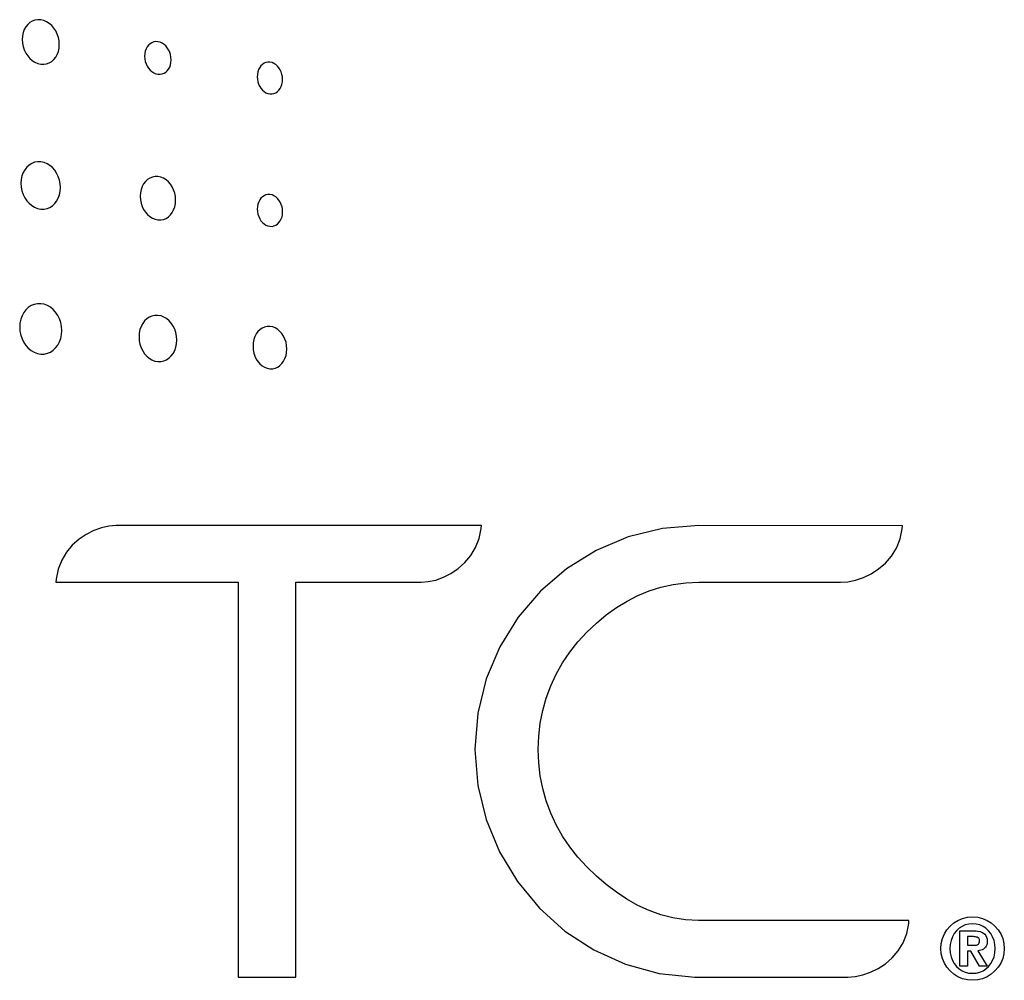
# Model space of a CAD drawing. Extents: x 1.2 to 45.2, y 1.7 to 32.6.
# Drawn here: x 33.1 to 33.5, y 25.4 to 25.8 of the extents above; entities that cross this region are included whole.
import ezdxf

# ---------------------------------------------------------------- set-up
doc = ezdxf.new("R2010")
doc.units = 0
doc.header["$LTSCALE"] = 2
doc.header["$MEASUREMENT"] = 0
doc.layers.add('ARTWORK', color=2, linetype='CONTINUOUS')

msp = doc.modelspace()

# ---------------------------------------------------------------- linework, layer by layer
at = {"layer": 'ARTWORK'}
for points in [[(33.1481, 25.76604), (33.1481, 25.76604), (33.14917, 25.766), (33.15019, 25.76616), (33.15113, 25.76651), (33.152, 25.76704), (33.15276, 25.76773), (33.15342, 25.76856), (33.15396, 25.76952), (33.15436, 25.7706), (33.15461, 25.77178), (33.15469, 25.77305), (33.15469, 25.77305), (33.15461, 25.77434), (33.15436, 25.77559), (33.15396, 25.77678), (33.15342, 25.77789), (33.15276, 25.7789), (33.152, 25.7798), (33.15113, 25.78056), (33.15019, 25.78117), (33.14917, 25.78161), (33.1481, 25.78187), (33.1481, 25.78187), (33.14703, 25.78192), (33.14601, 25.78176), (33.14506, 25.78141), (33.14419, 25.78088), (33.14341, 25.7802), (33.14275, 25.77936), (33.14221, 25.7784), (33.14181, 25.77731), (33.14156, 25.77613), (33.14147, 25.77486), (33.14147, 25.77486), (33.14156, 25.77356), (33.14181, 25.7723), (33.14221, 25.77111), (33.14275, 25.77), (33.14341, 25.76898), (33.14419, 25.76809), (33.14506, 25.76733), (33.14601, 25.76672), (33.14703, 25.76628), (33.1481, 25.76604), (33.1481, 25.76604)], [(33.18995, 25.76244), (33.18995, 25.76244), (33.19072, 25.76242), (33.19145, 25.76254), (33.19213, 25.7628), (33.19275, 25.76319), (33.1933, 25.76369), (33.19377, 25.7643), (33.19415, 25.76501), (33.19443, 25.7658), (33.19461, 25.76667), (33.19467, 25.76759), (33.19467, 25.76759), (33.19461, 25.76854), (33.19443, 25.76946), (33.19415, 25.77033), (33.19377, 25.77115), (33.1933, 25.77189), (33.19275, 25.77254), (33.19213, 25.7731), (33.19145, 25.77355), (33.19072, 25.77387), (33.18995, 25.77405), (33.18995, 25.77405), (33.18917, 25.77408), (33.18844, 25.77396), (33.18776, 25.7737), (33.18714, 25.77332), (33.18659, 25.77281), (33.18611, 25.7722), (33.18573, 25.77149), (33.18544, 25.7707), (33.18526, 25.76983), (33.1852, 25.76889), (33.1852, 25.76889), (33.18526, 25.76794), (33.18544, 25.76702), (33.18573, 25.76615), (33.18611, 25.76534), (33.18659, 25.7646), (33.18714, 25.76394), (33.18776, 25.76338), (33.18844, 25.76294), (33.18917, 25.76262), (33.18995, 25.76244), (33.18995, 25.76244)], [(33.22996, 25.7554), (33.22996, 25.7554), (33.2307, 25.75539), (33.23139, 25.75553), (33.23204, 25.75581), (33.23263, 25.75621), (33.23316, 25.75671), (33.23361, 25.75733), (33.23398, 25.75803), (33.23426, 25.75881), (33.23443, 25.75967), (33.23449, 25.76058), (33.23449, 25.76058), (33.23443, 25.76151), (33.23426, 25.7624), (33.23398, 25.76324), (33.23361, 25.76402), (33.23316, 25.76473), (33.23263, 25.76535), (33.23204, 25.76588), (33.23139, 25.7663), (33.2307, 25.76659), (33.22996, 25.76674), (33.22996, 25.76674), (33.22923, 25.76675), (33.22853, 25.76662), (33.22788, 25.76635), (33.22728, 25.76595), (33.22675, 25.76545), (33.2263, 25.76483), (33.22593, 25.76413), (33.22565, 25.76334), (33.22548, 25.76248), (33.22542, 25.76156), (33.22542, 25.76156), (33.22548, 25.76063), (33.22565, 25.75974), (33.22593, 25.7589), (33.2263, 25.75811), (33.22675, 25.7574), (33.22728, 25.75677), (33.22788, 25.75625), (33.22853, 25.75584), (33.22923, 25.75555), (33.22996, 25.7554), (33.22996, 25.7554)], [(33.1481, 25.71428), (33.1481, 25.71428), (33.14924, 25.71427), (33.15032, 25.71447), (33.15132, 25.71488), (33.15224, 25.71546), (33.15306, 25.71622), (33.15376, 25.71713), (33.15433, 25.71817), (33.15476, 25.71933), (33.15502, 25.7206), (33.15512, 25.72195), (33.15512, 25.72195), (33.15502, 25.72333), (33.15476, 25.72465), (33.15433, 25.72591), (33.15376, 25.72707), (33.15306, 25.72813), (33.15224, 25.72907), (33.15132, 25.72985), (33.15032, 25.73048), (33.14924, 25.73092), (33.1481, 25.73116), (33.1481, 25.73116), (33.14695, 25.73118), (33.14586, 25.73098), (33.14484, 25.73058), (33.14391, 25.73), (33.14308, 25.72924), (33.14237, 25.72834), (33.1418, 25.72729), (33.14137, 25.72612), (33.1411, 25.72485), (33.141, 25.72349), (33.141, 25.72349), (33.1411, 25.7221), (33.14137, 25.72077), (33.1418, 25.71951), (33.14237, 25.71834), (33.14308, 25.71727), (33.14391, 25.71634), (33.14484, 25.71556), (33.14586, 25.71494), (33.14695, 25.71451), (33.1481, 25.71428), (33.1481, 25.71428)], [(33.18996, 25.71041), (33.18996, 25.71041), (33.19098, 25.7104), (33.19195, 25.71059), (33.19285, 25.71096), (33.19368, 25.7115), (33.19441, 25.71219), (33.19505, 25.71303), (33.19556, 25.71399), (33.19594, 25.71505), (33.19618, 25.71622), (33.19626, 25.71746), (33.19626, 25.71746), (33.19618, 25.71873), (33.19594, 25.71994), (33.19556, 25.72109), (33.19505, 25.72216), (33.19441, 25.72313), (33.19368, 25.72398), (33.19285, 25.7247), (33.19195, 25.72527), (33.19098, 25.72567), (33.18996, 25.72589), (33.18996, 25.72589), (33.18893, 25.7259), (33.18795, 25.72572), (33.18704, 25.72535), (33.18621, 25.72481), (33.18547, 25.72412), (33.18483, 25.72328), (33.18432, 25.72233), (33.18393, 25.72126), (33.18369, 25.72009), (33.1836, 25.71885), (33.1836, 25.71885), (33.18369, 25.71758), (33.18393, 25.71636), (33.18432, 25.7152), (33.18483, 25.71413), (33.18547, 25.71316), (33.18621, 25.7123), (33.18704, 25.71158), (33.18795, 25.71101), (33.18893, 25.71062), (33.18996, 25.71041), (33.18996, 25.71041)], [(33.22997, 25.71947), (33.22997, 25.71947), (33.22923, 25.71947), (33.22853, 25.71934), (33.22788, 25.71906), (33.22729, 25.71867), (33.22676, 25.71816), (33.22631, 25.71755), (33.22594, 25.71684), (33.22566, 25.71606), (33.22549, 25.7152), (33.22543, 25.71428), (33.22543, 25.71428), (33.22549, 25.71335), (33.22566, 25.71246), (33.22594, 25.71161), (33.22631, 25.71083), (33.22676, 25.71012), (33.22729, 25.70949), (33.22788, 25.70897), (33.22853, 25.70855), (33.22923, 25.70826), (33.22997, 25.70811), (33.22997, 25.70811), (33.23071, 25.7081), (33.2314, 25.70824), (33.23205, 25.70852), (33.23264, 25.70892), (33.23317, 25.70943), (33.23362, 25.71004), (33.23399, 25.71074), (33.23427, 25.71153), (33.23444, 25.71238), (33.2345, 25.71329), (33.2345, 25.71329), (33.23444, 25.71422), (33.23427, 25.71511), (33.23399, 25.71595), (33.23362, 25.71674), (33.23317, 25.71745), (33.23264, 25.71807), (33.23205, 25.7186), (33.2314, 25.71902), (33.23071, 25.71931), (33.22997, 25.71947), (33.22997, 25.71947)], [(33.1481, 25.68048), (33.1481, 25.68048), (33.14688, 25.68047), (33.14571, 25.68023), (33.14463, 25.67978), (33.14364, 25.67913), (33.14276, 25.6783), (33.14201, 25.67731), (33.14139, 25.67618), (33.14094, 25.67492), (33.14065, 25.67355), (33.14055, 25.6721), (33.14055, 25.6721), (33.14065, 25.67062), (33.14094, 25.66921), (33.14139, 25.66788), (33.14201, 25.66664), (33.14276, 25.66553), (33.14364, 25.66456), (33.14463, 25.66375), (33.14571, 25.66312), (33.14688, 25.66269), (33.1481, 25.66247), (33.1481, 25.66247), (33.14932, 25.6625), (33.15047, 25.66275), (33.15155, 25.66321), (33.15253, 25.66386), (33.1534, 25.66469), (33.15414, 25.66568), (33.15475, 25.66681), (33.1552, 25.66806), (33.15549, 25.66942), (33.15558, 25.67087), (33.15558, 25.67087), (33.15549, 25.67233), (33.1552, 25.67374), (33.15475, 25.67506), (33.15414, 25.67629), (33.1534, 25.6774), (33.15253, 25.67837), (33.15155, 25.67919), (33.15047, 25.67982), (33.14932, 25.68026), (33.1481, 25.68048), (33.1481, 25.68048)], [(33.18995, 25.6598), (33.18995, 25.6598), (33.19104, 25.65982), (33.19208, 25.66005), (33.19304, 25.66048), (33.19392, 25.66108), (33.19471, 25.66184), (33.19538, 25.66274), (33.19593, 25.66378), (33.19633, 25.66493), (33.19659, 25.66618), (33.19668, 25.66751), (33.19668, 25.66751), (33.19659, 25.66885), (33.19633, 25.67014), (33.19593, 25.67135), (33.19538, 25.67248), (33.19471, 25.67349), (33.19392, 25.67438), (33.19304, 25.67513), (33.19208, 25.67571), (33.19104, 25.67611), (33.18995, 25.67631), (33.18995, 25.67631), (33.18885, 25.6763), (33.18781, 25.67607), (33.18684, 25.67565), (33.18595, 25.67506), (33.18516, 25.6743), (33.18449, 25.67339), (33.18394, 25.67236), (33.18353, 25.6712), (33.18327, 25.66995), (33.18318, 25.66862), (33.18318, 25.66862), (33.18327, 25.66727), (33.18353, 25.66597), (33.18394, 25.66475), (33.18449, 25.66362), (33.18516, 25.6626), (33.18595, 25.66171), (33.18684, 25.66097), (33.18781, 25.66039), (33.18885, 25.65999), (33.18995, 25.6598), (33.18995, 25.6598)], [(33.22997, 25.65721), (33.22997, 25.65721), (33.23095, 25.65723), (33.23188, 25.65744), (33.23275, 25.65783), (33.23354, 25.65838), (33.23424, 25.65908), (33.23485, 25.65992), (33.23534, 25.66087), (33.23571, 25.66192), (33.23593, 25.66307), (33.23601, 25.66429), (33.23601, 25.66429), (33.23593, 25.66552), (33.23571, 25.6667), (33.23534, 25.66782), (33.23485, 25.66885), (33.23424, 25.66978), (33.23354, 25.6706), (33.23275, 25.67128), (33.23188, 25.67181), (33.23095, 25.67218), (33.22997, 25.67236), (33.22997, 25.67236), (33.22899, 25.67234), (33.22806, 25.67213), (33.22719, 25.67175), (33.2264, 25.67119), (33.22569, 25.6705), (33.22509, 25.66966), (33.2246, 25.66871), (33.22423, 25.66765), (33.224, 25.66651), (33.22392, 25.66529), (33.22392, 25.66529), (33.224, 25.66405), (33.22423, 25.66286), (33.2246, 25.66174), (33.22509, 25.66071), (33.22569, 25.65977), (33.2264, 25.65896), (33.22719, 25.65828), (33.22806, 25.65775), (33.22899, 25.65739), (33.22997, 25.65721), (33.22997, 25.65721)], [(33.30549, 25.60124), (33.175, 25.60124), (33.175, 25.60124), (33.17246, 25.60104), (33.16978, 25.60044), (33.16705, 25.59946), (33.16434, 25.59809), (33.16175, 25.59634), (33.15936, 25.59421), (33.15727, 25.59172), (33.15555, 25.58885), (33.15429, 25.58563), (33.15359, 25.58205), (33.15348, 25.58099), (33.21859, 25.58099), (33.21859, 25.43995), (33.23924, 25.43995), (33.23924, 25.58099), (33.28398, 25.58099), (33.28398, 25.58099), (33.28652, 25.58119), (33.28919, 25.58178), (33.29193, 25.58276), (33.29463, 25.58413), (33.29722, 25.58588), (33.2996, 25.58801), (33.3017, 25.5905), (33.30342, 25.59337), (33.30467, 25.59659), (33.30538, 25.60017), (33.30549, 25.60124), (33.30549, 25.60124)], [(33.38308, 25.4602), (33.38308, 25.4602), (33.37842, 25.46043), (33.37393, 25.46111), (33.3696, 25.4622), (33.36543, 25.46369), (33.36141, 25.46554), (33.35752, 25.46773), (33.35377, 25.47023), (33.35014, 25.473), (33.34662, 25.47604), (33.34321, 25.47929), (33.34321, 25.47929), (33.33999, 25.48277), (33.33708, 25.48644), (33.33449, 25.49031), (33.33223, 25.49435), (33.33029, 25.49854), (33.32869, 25.50286), (33.32744, 25.50731), (33.32653, 25.51187), (33.32598, 25.51651), (33.3258, 25.52122), (33.3258, 25.52122), (33.32598, 25.52595), (33.32653, 25.53059), (33.32744, 25.53515), (33.32869, 25.5396), (33.33029, 25.54393), (33.33223, 25.54812), (33.33449, 25.55216), (33.33708, 25.55602), (33.33999, 25.5597), (33.34321, 25.56316), (33.34321, 25.56316), (33.34662, 25.56639), (33.35014, 25.56933), (33.35379, 25.57196), (33.35755, 25.57428), (33.36145, 25.57628), (33.36549, 25.57795), (33.36967, 25.57926), (33.37401, 25.58021), (33.3785, 25.58079), (33.38316, 25.58099), (33.43383, 25.58099), (33.43383, 25.58099), (33.43642, 25.58118), (33.43917, 25.58175), (33.44197, 25.58269), (33.44475, 25.58402), (33.44742, 25.58573), (33.44987, 25.58783), (33.45203, 25.59031), (33.4538, 25.59318), (33.45509, 25.59644), (33.45581, 25.60008), (33.45593, 25.60118), (33.38321, 25.60125), (33.38321, 25.60125), (33.37024, 25.6002), (33.35794, 25.59716), (33.34646, 25.5923), (33.33597, 25.58579), (33.32664, 25.57778), (33.31864, 25.56846), (33.31212, 25.55797), (33.30726, 25.54649), (33.30422, 25.53419), (33.30317, 25.52122), (33.30317, 25.52122), (33.3042, 25.50843), (33.30718, 25.49619), (33.31195, 25.48468), (33.31835, 25.47409), (33.32621, 25.46461), (33.33537, 25.4564), (33.34567, 25.44965), (33.35694, 25.44454), (33.36903, 25.44126), (33.38177, 25.43998), (33.38386, 25.43994), (33.43044, 25.43997), (33.43642, 25.43994), (33.43642, 25.43994), (33.43901, 25.44013), (33.44174, 25.4407), (33.44452, 25.44166), (33.44727, 25.443), (33.44989, 25.44473), (33.45231, 25.44684), (33.45444, 25.44933), (33.45618, 25.45221), (33.45745, 25.45548), (33.45817, 25.45913), (33.45827, 25.4602), (33.38308, 25.4602), (33.38308, 25.4602)], [(33.48098, 25.46149), (33.48098, 25.46149), (33.48282, 25.46134), (33.48457, 25.46091), (33.48619, 25.46022), (33.48768, 25.4593), (33.489, 25.45816), (33.49014, 25.45684), (33.49106, 25.45535), (33.49175, 25.45373), (33.49218, 25.45198), (33.49233, 25.45014), (33.49233, 25.45014), (33.49218, 25.4483), (33.49175, 25.44656), (33.49106, 25.44494), (33.49014, 25.44345), (33.489, 25.44213), (33.48768, 25.44099), (33.48619, 25.44007), (33.48457, 25.43938), (33.48282, 25.43895), (33.48098, 25.4388), (33.48098, 25.4388), (33.47915, 25.43895), (33.4774, 25.43938), (33.47578, 25.44007), (33.47429, 25.44099), (33.47297, 25.44213), (33.47183, 25.44345), (33.47091, 25.44494), (33.47022, 25.44656), (33.46979, 25.4483), (33.46964, 25.45014), (33.46964, 25.45014), (33.46979, 25.45198), (33.47022, 25.45373), (33.47091, 25.45535), (33.47183, 25.45684), (33.47297, 25.45816), (33.47429, 25.4593), (33.47578, 25.46022), (33.4774, 25.46091), (33.47915, 25.46134), (33.48098, 25.46149), (33.48098, 25.46149)], [(33.48098, 25.44131), (33.48098, 25.44131), (33.4823, 25.44141), (33.48355, 25.44172), (33.48472, 25.44222), (33.48577, 25.4429), (33.48671, 25.44375), (33.48752, 25.44476), (33.48817, 25.44592), (33.48866, 25.4472), (33.48896, 25.44861), (33.48907, 25.45014), (33.48907, 25.45014), (33.48896, 25.45165), (33.48866, 25.45306), (33.48817, 25.45434), (33.48752, 25.4555), (33.48671, 25.45651), (33.48577, 25.45737), (33.48472, 25.45805), (33.48355, 25.45856), (33.4823, 25.45887), (33.48098, 25.45897), (33.48098, 25.45897), (33.47965, 25.45887), (33.47839, 25.45856), (33.47723, 25.45805), (33.47617, 25.45737), (33.47524, 25.45651), (33.47444, 25.4555), (33.47379, 25.45434), (33.47331, 25.45306), (33.47301, 25.45165), (33.47291, 25.45014), (33.47291, 25.45014), (33.47301, 25.44861), (33.47331, 25.4472), (33.47379, 25.44592), (33.47444, 25.44476), (33.47524, 25.44375), (33.47617, 25.4429), (33.47723, 25.44222), (33.47839, 25.44172), (33.47965, 25.44141), (33.48098, 25.44131)], [(33.47643, 25.45649), (33.48117, 25.45649), (33.48117, 25.45649), (33.4821, 25.45646), (33.48293, 25.45637), (33.48368, 25.45621), (33.48433, 25.45598), (33.4849, 25.45567), (33.48536, 25.45527), (33.48573, 25.45478), (33.486, 25.4542), (33.48616, 25.45351), (33.48621, 25.45272), (33.48621, 25.45272), (33.48617, 25.45207), (33.48605, 25.4515), (33.48586, 25.45101), (33.4856, 25.45059), (33.48527, 25.45023), (33.48489, 25.44994), (33.48445, 25.44971), (33.48396, 25.44954), (33.48344, 25.44942), (33.48287, 25.44934), (33.48621, 25.44389), (33.48343, 25.44389), (33.48041, 25.44923), (33.47913, 25.44923), (33.47913, 25.44389), (33.47643, 25.44389), (33.47643, 25.45649)], [(33.48133, 25.45131), (33.48133, 25.45131), (33.48171, 25.45132), (33.48205, 25.45134), (33.48237, 25.45139), (33.48265, 25.45148), (33.4829, 25.4516), (33.48311, 25.45176), (33.48328, 25.45197), (33.4834, 25.45224), (33.48348, 25.45257), (33.4835, 25.45297), (33.4835, 25.45297), (33.48346, 25.45332), (33.48335, 25.45361), (33.48318, 25.45385), (33.48295, 25.45403), (33.48268, 25.45417), (33.48238, 25.45427), (33.48205, 25.45434), (33.48172, 25.45438), (33.48138, 25.4544), (33.48105, 25.45441), (33.47913, 25.45441), (33.47913, 25.45131), (33.48133, 25.45131)]]:
    msp.add_lwpolyline(points, dxfattribs=at)

doc.saveas('drawing.dxf')
